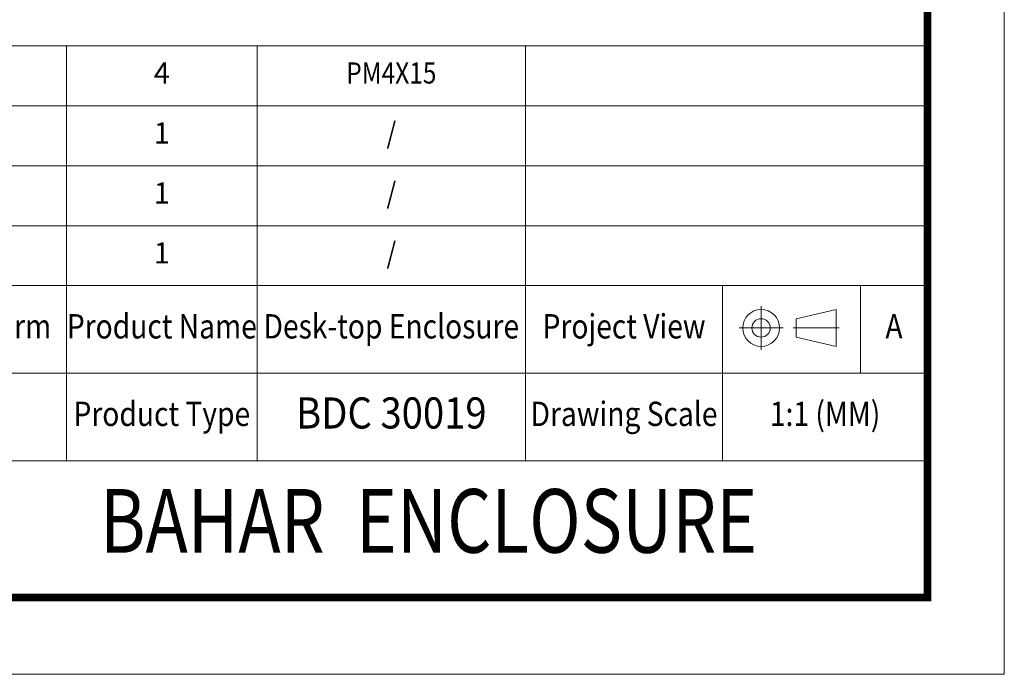
# Model space of a CAD drawing. Extents: x 17643 to 18288, y -4757 to -4309.
# Drawn here: x 18145 to 18288, y -4757 to -4662 of the extents above; entities that cross this region are included whole.
import ezdxf
from ezdxf.enums import TextEntityAlignment as Align

# ---------------------------------------------------------------- set-up
doc = ezdxf.new("R2010")
doc.units = 0
doc.header["$LTSCALE"] = 30.734
doc.header["$MEASUREMENT"] = 0
doc.linetypes.add('CENTER', pattern=[50.8, 31.75, -6.35, 6.35, -6.35])
doc.layers.get('0').update_dxf_attribs({"linetype": 'CONTINUOUS'})
doc.layers.add('from', color=7, linetype='CONTINUOUS', lineweight=13)
doc.styles.add('BAHAR', font='arialbd.ttf')
doc.styles.get("Standard").update_dxf_attribs({"font": 'arial.ttf', "width": 0.8})
doc.styles.add('宋体', font='SimSun.ttf', dxfattribs={"height": 3})

# ---------------------------------------------------------------- blocks, each defined once
blk = doc.blocks.new('TK-D')
at = {"layer": 'from'}
for p, q in [((574.01, -309.37), (234.53, -309.37)), ((344.09, -309.37), (344.09, -356.12)), ((395.03, -309.37), (395.03, -356.12)), ((466.66, -309.37), (466.66, -356.12)), ((519.29, -309.37), (519.29, -356.12)), ((556.09, -309.37), (556.09, -332.74)), ((549.59, -315.74), (538.93, -318.2)), ((549.59, -315.74), (549.59, -325.58)), ((538.93, -318.2), (538.93, -323.12)), ((549.59, -325.58), (538.93, -323.12)), ((574.01, -332.74), (234.53, -332.74)), ((574.01, -356.12), (234.53, -356.12))]:
    blk.add_line(p, q, dxfattribs=at)
at = {"layer": 'from', "color": 1, "linetype": 'CENTER', "ltscale": 0.2}
for p, q in [((529.57, -314.8), (529.57, -326.52)), ((523.71, -320.66), (535.43, -320.66)), ((550.41, -320.66), (538.11, -320.66))]:
    blk.add_line(p, q, dxfattribs=at)
at = {"layer": 'from'}
blk.add_lwpolyline([(-594.5, -413.12), (594.5, -413.12), (594.5, 413.12), (-594.5, 413.12)], close=True, dxfattribs=at)
at = {"layer": 'from', "const_width": 2.05}
blk.add_lwpolyline([(-574.01, -392.63), (-574.01, 392.63), (574.01, 392.63), (574.01, -392.63), (-574.01, -392.63)], dxfattribs=at)
at = {"layer": 'from'}
for radius in [4.92, 2.46]:
    blk.add_circle((529.57, -320.66), radius, dxfattribs=at)
at = {"layer": 'from', "width": 0.85}
for s, p in [('Confirm', (325.83, -321.06)), ('Product Name', (369.56, -321.06)), ('Desk-top Enclosure', (430.84, -321.06)), ('Project View', (492.97, -321.06)), ('A', (565.05, -321.06)), ('Product Type', (369.56, -344.43)), ('Drawing Scale', (492.97, -344.43)), ('1:1 (MM)', (546.65, -344.43))]:
    blk.add_text(s, height=6.5, dxfattribs=at).set_placement(p, align=Align.MIDDLE)
at = {"layer": 'from', "style": 'BAHAR', "width": 0.8}
blk.add_text('BAHAR  ENCLOSURE', height=17, dxfattribs=at).set_placement((440.79, -374.37), align=Align.MIDDLE)
at = {"layer": 'from', "color": 6, "style": '宋体', "width": 0.7}
blk.add_attdef('40004', text='', height=8.32, dxfattribs=at).set_placement((430.84, -344.43), align=Align.MIDDLE)

msp = doc.modelspace()

# ---------------------------------------------------------------- linework, layer by layer
at = {"layer": 'from'}
for p, q in [((18276.613, -4665.925), (18092.582, -4665.925)), ((18151.971, -4665.925), (18151.971, -4700.654)), ((18179.587, -4665.925), (18179.587, -4700.654)), ((18218.416, -4665.925), (18218.416, -4700.654)), ((18276.613, -4674.607), (18092.582, -4674.607)), ((18276.613, -4683.29), (18092.582, -4683.29)), ((18276.613, -4691.972), (18092.582, -4691.972))]:
    msp.add_line(p, q, dxfattribs=at)

# ---------------------------------------------------------------- block references
ref = msp.add_blockref('TK-D', (17965.439, -4532.941), dxfattribs=dict(xscale=0.5421069463811827, yscale=0.5421069463811827, zscale=0.5421069463809433))
ref.add_attrib('BDA-40004-(W100)', 'BDC 30019', dxfattribs={"layer": 'from', "color": 6, "height": 4.5086, "width": 0.9}).set_placement((18199.002, -4719.659), align=Align.MIDDLE)

# ---------------------------------------------------------------- texts
for s, p in [('4', (18165.779, -4670.266)), ('1', (18165.779, -4678.948)), ('1', (18165.779, -4687.631)), ('1', (18165.779, -4696.313))]:
    msp.add_text(s, height=3.055, dxfattribs=at).set_placement(p, align=Align.MIDDLE)
at = {"layer": 'from', "color": 6, "width": 0.85}
for s, p in [('PM4X15', (18199.002, -4670.266)), ('/', (18199.002, -4678.948)), ('/', (18199.002, -4687.631)), ('/', (18199.002, -4696.313))]:
    msp.add_text(s, height=3.055, dxfattribs=at).set_placement(p, align=Align.MIDDLE)

doc.saveas('drawing.dxf')
